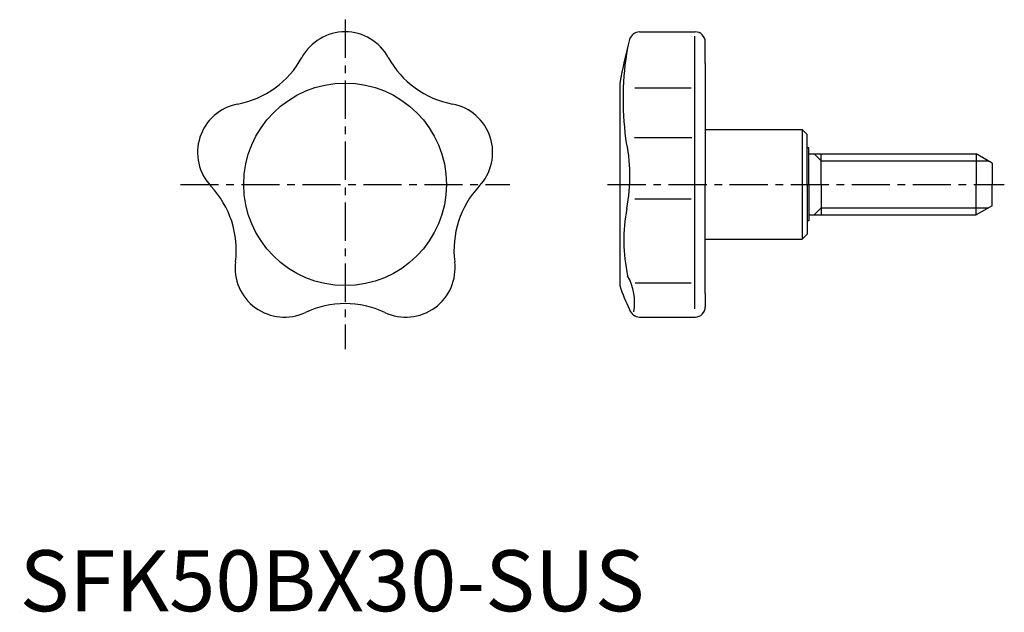
# Model space of a CAD drawing. Extents: x 0 to 161, y 0 to 97.
import ezdxf

# ---------------------------------------------------------------- set-up
doc = ezdxf.new("R2010")
doc.units = 0
doc.header["$LTSCALE"] = 5
doc.linetypes.add('CENTER', pattern=[2, 1.25, -0.25, 0.25, -0.25])
doc.layers.get('0').update_dxf_attribs({"linetype": 'CONTINUOUS'})
for name, color, linetype in [('1', 1, 'CENTER'), ('3', 3, 'CONTINUOUS'), ('ITTEN', 1, 'CENTER')]:
    doc.layers.add(name, color=color, linetype=linetype)
doc.styles.add('STANDARD1', font='txt')

# ---------------------------------------------------------------- blocks, each defined once
blk = doc.blocks.new('BATU')
at = {"layer": 'ITTEN'}
for p, q in [((0.5, 0), (-0.5, 0)), ((0, 0.5), (0, -0.5))]:
    blk.add_line(p, q, dxfattribs=at)

msp = doc.modelspace()

# ---------------------------------------------------------------- linework, layer by layer
for p, q in [((101.57, 94.99), (110.65, 94.99)), ((110.62, 49.58), (110.62, 94.26)), ((112.32, 89.81), (112.32, 93.32)), ((112.32, 89.81), (112.32, 69.99)), ((98.32, 86.6), (98.32, 53.38)), ((100.78, 85.82), (110, 85.82)), ((100.74, 77.68), (110.14, 77.68)), ((112.32, 78.99), (128.19, 78.99)), ((128.19, 78.99), (128.19, 60.99)), ((129.02, 78.15), (128.19, 78.99)), ((129.02, 69.99), (129.02, 78.15)), ((129.02, 77.9), (129.02, 77.9)), ((98.32, 76.34), (98.32, 65.26)), ((129.32, 75.99), (129.02, 75.99)), ((129.32, 69.99), (129.32, 75.99)), ((129.32, 74.99), (156.72, 74.99)), ((131.32, 69.99), (131.32, 74.99)), ((159.32, 73.49), (156.72, 74.99)), ((156.72, 74.99), (156.72, 69.99)), ((159.32, 73.49), (159.32, 69.99)), ((112.32, 52.07), (112.32, 69.99)), ((129.02, 69.99), (129.02, 61.82)), ((129.32, 69.99), (129.32, 63.99)), ((131.32, 69.99), (131.32, 64.99)), ((156.72, 64.99), (156.72, 69.99)), ((159.32, 66.49), (159.32, 69.99)), ((100.79, 67.59), (110, 67.59)), ((159.32, 66.49), (156.72, 64.99)), ((129.32, 64.99), (156.72, 64.99)), ((129.32, 63.99), (129.02, 63.99)), ((129.02, 61.82), (128.19, 60.99)), ((112.32, 60.99), (128.19, 60.99)), ((100.86, 53.84), (110, 53.84)), ((112.32, 52.07), (112.32, 49.89)), ((101.57, 48.22), (110.65, 48.22))]:
    msp.add_line(p, q)
msp.add_circle((53.32, 69.99), 16.61)
for centre, radius, start, end in [((53.32, 86.92), 8.07, 28.7517, 151.2483), ((188.5, 69.99), 91.7, 164.9959, 169.5647), ((101.57, 93.29), 1.7, 90, 164.9959), ((110.65, 93.32), 1.67, 0, 90), ((148.07, 83.99), 49.22, 170.1952, 187.5962), ((32.86, 98.14), 15.26, 280.7517, 331.2483), ((73.77, 98.14), 15.26, 208.7517, 259.2483), ((37.21, 75.22), 8.07, 100.7517, 223.2483), ((69.42, 75.22), 8.07, 316.7517, 79.2483), ((72.03, 71.31), 27.95, 349.0958, 12.7754), ((20.22, 59.23), 15.26, 352.7517, 43.2483), ((86.41, 59.23), 15.26, 136.7517, 187.2483), ((127.34, 60.83), 28.35, 169.4567, 191.8896), ((43.36, 56.29), 8.07, 172.7517, 295.2483), ((63.27, 56.29), 8.07, 244.7517, 7.2483), ((91.69, 50.61), 9.05, 350.1634, 29.0017), ((127.28, 63.06), 30.54, 198.4801, 206.3985), ((53.32, 35.19), 15.26, 64.7517, 115.2483), ((101.57, 49.92), 1.7, 195.0041, 270), ((110.65, 49.89), 1.67, 270, 360)]:
    msp.add_arc(centre, radius, start, end)
at = {"layer": '1'}
for p, q in [((53.32, 96.99), (53.32, 42.99)), ((26.32, 69.99), (80.32, 69.99)), ((96.32, 69.99), (161.32, 69.99))]:
    msp.add_line(p, q, dxfattribs=at)
at = {"layer": '3'}
for p, q in [((131.32, 73.85), (130.18, 74.99)), ((131.32, 73.85), (158.69, 73.85)), ((131.32, 66.12), (130.18, 64.99)), ((131.32, 66.12), (158.69, 66.12))]:
    msp.add_line(p, q, dxfattribs=at)

# ---------------------------------------------------------------- block references
at = {"xscale": 0.001, "yscale": 0.001, "zscale": 0.001}
msp.add_blockref('BATU', (0, 0), dxfattribs=at)

# ---------------------------------------------------------------- texts
at = {"color": 3, "style": 'STANDARD1'}
msp.add_text('SFK50BX30-SUS', height=10, dxfattribs=at).set_placement((0, 0))

doc.saveas('drawing.dxf')
